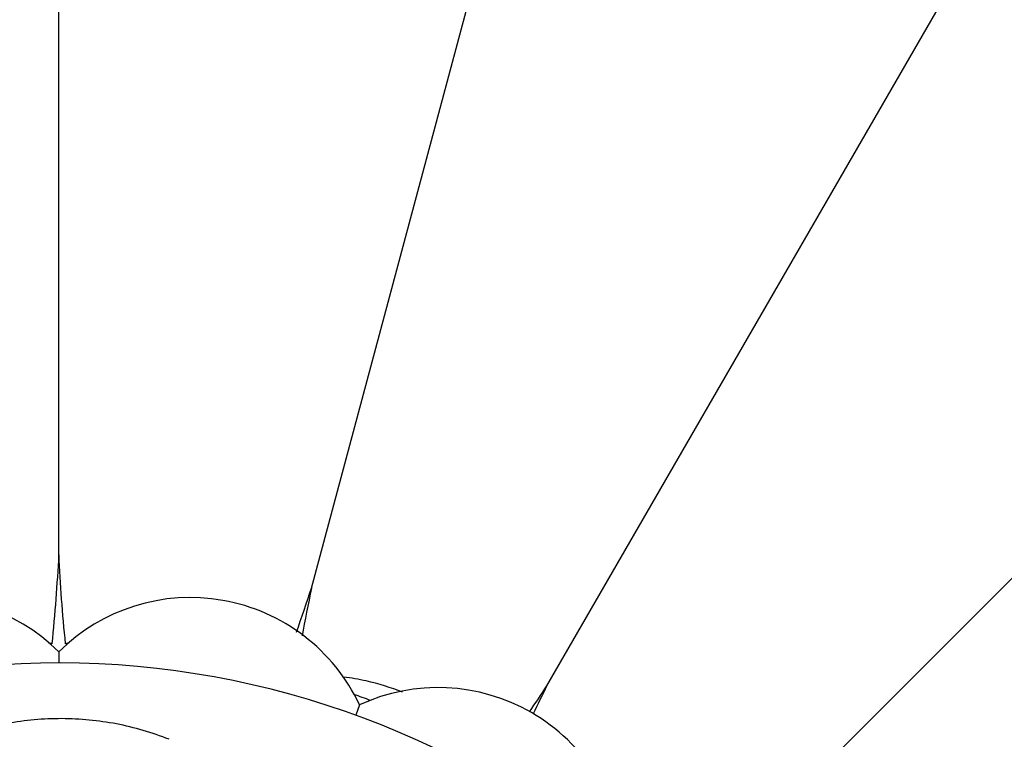
# Model space of a CAD drawing. Units: inches. Extents: x 4.2 to 17.9, y 3.8 to 11.1.
# Drawn here: x 7 to 7.5, y 9.9 to 10.3 of the extents above; entities that cross this region are included whole.
import ezdxf

# ---------------------------------------------------------------- set-up
doc = ezdxf.new("R2010")
doc.units = ezdxf.units.IN
doc.header["$LTSCALE"] = 1.21
doc.header["$MEASUREMENT"] = 0
doc.layers.get('0').update_dxf_attribs({"linetype": 'CONTINUOUS'})

msp = doc.modelspace()

# ---------------------------------------------------------------- linework, layer by layer
at = {"color": 7, "linetype": 'CONTINUOUS'}
for p, q in [((7.0473183383, 10.0171070011), (7.0473183383, 10.5275638758)), ((7.1622722426, 10.0019730325), (7.2943882034, 10.495036511)), ((7.2693922282, 9.9576024816), (7.5246206656, 10.3996711027)), ((7.3613782453, 9.8870191282), (7.7223257629, 10.2479666458)), ((7.0473216027, 9.9730206949), (7.0473161211, 9.9679571767)), ((7.1841510273, 9.9488931824), (7.1824118094, 9.944135932))]:
    msp.add_line(p, q, dxfattribs=at)
for centre, radius, start, end in [((7.0473183383, 9.5729592212), 1.285, 192.3451521409, 167.6549747115), ((7.0473183383, 9.5729592212), 1.2000015448, 193.4883578703, 166.5122833796), ((5.9324162738, 10.4097493023), 1.2956956395, 340.7179852342, 341.6563245392), ((8.3097180606, 9.764248279), 1.1718126829, 168.2952050015, 169.3794519858), ((6.987409717, 9.912717896), 0.085, 45.1860210326, 154.8139789674), ((7.1072269596, 9.912717896), 0.085, 25.1860210326, 134.8139789674), ((7.0078095962, 9.8736129442), 0.1092413737, 70.5453565512, 71.3492073269), ((7.0473183383, 9.5729592212), 0.4036698699, 90.44353467, 90.592323496), ((7.0868264719, 9.8736146934), 0.1092395217, 108.6725500623, 109.4546480905), ((7.0473183383, 9.5729592212), 0.4036698699, 89.4113101234, 89.55646533), ((7.0473183383, 9.5729592212), 0.395, 234.9043756159, 125.2444625093), ((7.1633352311, 9.8531525376), 0.1092321014, 77.3925889205, 82.8584931378), ((7.1632611367, 9.8528057983), 0.1095866529, 68.3255172893, 77.3943533337), ((7.2198183383, 9.8717379855), 0.085, 5.1860210327, 114.8139789674), ((6.1090370866, 10.7213760068), 1.3891630763, 326.0578722637, 326.6461307509), ((8.4477968445, 9.3659099438), 1.3186119592, 153.3381677964, 153.9608651697), ((7.0473183383, 9.5729592212), 0.4036698699, 69.4234833106, 70.5695902392)]:
    msp.add_arc(centre, radius, start, end, dxfattribs=at)
at = {"color": 9, "linetype": 'CONTINUOUS'}
msp.add_arc((7.0473183383, 9.5729592212), 1.0170079088, 196.5572835454, 163.4426236725, dxfattribs=at)
at = {"color": 7, "linetype": 'CONTINUOUS'}
for points, knots in [([(7.0473183383, 10.0171070011), (7.0469248977, 10.0104088863), (7.0460488147, 9.9968993648), (7.044899676, 9.9834083205), (7.0441935044, 9.9766169961)], [0, 0, 0, 0, 0.4956314272, 1, 1, 1, 1]), ([(7.0504431722, 9.9766169961), (7.0497370007, 9.9834083201), (7.0485879001, 9.9968993674), (7.0477117789, 10.010408886), (7.0473183383, 10.0171070011)], [0, 0, 0, 0, 0.5043685474, 1, 1, 1, 1])]:
    msp.add_open_spline(points, degree=3, knots=knots, dxfattribs=at)
at = {"color": 9, "linetype": 'CONTINUOUS'}
msp.add_open_spline([(7.0975480081, 9.9332244607), (7.0898128616, 9.9363075447), (7.0737016495, 9.9409728166), (7.0486996893, 9.9433873363), (7.0236768385, 9.9411740565), (7.0075352608, 9.9366146185), (6.9997773707, 9.933589113)], degree=3, knots=[0, 0, 0, 0, 0.2499867757, 0.5000007372, 0.7500120637, 1, 1, 1, 1], dxfattribs=at)

doc.saveas('drawing.dxf')
